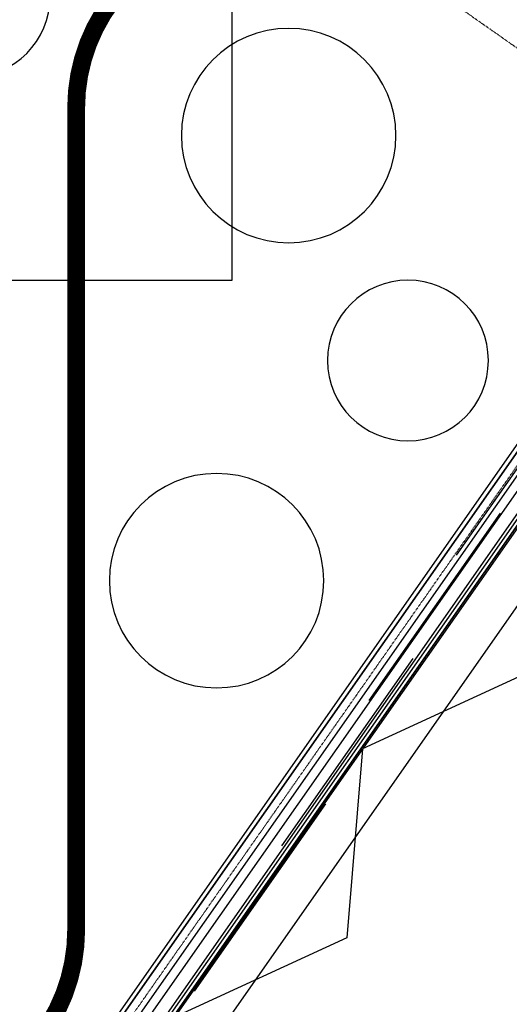
# Model space of a CAD drawing. Extents: x -71979 to 54788, y -13290 to 81757.
# Drawn here: x 1184 to 3923, y 14333 to 19843 of the extents above; entities that cross this region are included whole.
import ezdxf

# ---------------------------------------------------------------- set-up
doc = ezdxf.new("R2010")
doc.units = 0
doc.linetypes.add('EDG-DASH-3', pattern=[4.5, 3, -1.5])
doc.linetypes.add('X-2439-GC$0$EDG-1DOT-2', pattern=[5, 2, -1.4, 0.2, -1.4])
for name, color, linetype in [('LIT-NEON', 5, 'CONTINUOUS'), ('LIT-SWITCH', 2, 'EDG-DASH-3'), ('X-2439-GC$0$New_ARCHICAD Doors_Pen_No__2', 11, 'CONTINUOUS'), ('X-2439-GC$0$New_ARCHICAD Windows_Pen_No__1', 11, 'CONTINUOUS'), ('X-2439-GC$0$New_ARCHICAD Windows_Pen_No__3', 11, 'CONTINUOUS'), ('X-2439-GC$0$New_WallExternal_Pen_No__1', 8, 'CONTINUOUS'), ('X-2439-GC$0$RCP-LINES', 11, 'CONTINUOUS'), ('X-2439-GC$0$X-ARC-GRID', 133, 'X-2439-GC$0$EDG-1DOT-2'), ('X-2439-L$0$New_A0_SiteWorks_Pen_No__1', 11, 'CONTINUOUS'), ('X-2439-L$0$New_ARCHICAD Doors_Pen_No__2', 11, 'CONTINUOUS'), ('X-2439-L$0$New_FloorStructural_Pen_No__1', 11, 'CONTINUOUS'), ('X-2439-L$0$New_SitePathways_Pen_No__1', 11, 'CONTINUOUS'), ('X-2439-L$0$New_WallExternal_Pen_No__4', 8, 'CONTINUOUS'), ('X-XREF', 7, 'CONTINUOUS')]:
    doc.layers.add(name, color=color, linetype=linetype)

# ---------------------------------------------------------------- blocks, each defined once
blk = doc.blocks.new('X-2439-L')
at = {"layer": 'X-2439-L$0$New_A0_SiteWorks_Pen_No__1'}
blk.add_line((5178.6, 19214.6), (-557.2, 11023.1), dxfattribs=at)
at = {"layer": 'X-2439-L$0$New_ARCHICAD Doors_Pen_No__2'}
for p, q in [((4112.2, 16553.6), (3148.9, 16108.5)), ((3148.9, 16108.5), (3060.1, 15051)), ((3060.1, 15051), (2096.8, 14605.9))]:
    blk.add_line(p, q, dxfattribs=at)
at = {"layer": 'X-2439-L$0$New_FloorStructural_Pen_No__1'}
for p, q in [((5287.3, 19213), (-483.5, 10971.5)), ((5252.3, 19163), (-483.5, 10971.5)), ((-93.5, 11040.2), (5481.7, 19002.4))]:
    blk.add_line(p, q, dxfattribs=at)
at = {"layer": 'X-2439-L$0$New_SitePathways_Pen_No__1'}
blk.add_line((5276.1, 19146.4), (-459.7, 10954.8), dxfattribs=at)
at = {"layer": 'X-2439-L$0$New_WallExternal_Pen_No__4'}
blk.add_line((5178.6, 19214.6), (-557.2, 11023.1), dxfattribs=at)
blk = doc.blocks.new('X-2439-GC')
at = {"layer": 'X-2439-GC$0$New_ARCHICAD Doors_Pen_No__2'}
for p, q in [((4360.4, 17895.3), (3626.2, 16846.8)), ((3872, 17081.6), (3137.8, 16033.1)), ((3383.6, 16267.9), (2649.5, 15219.4)), ((2895.3, 15454.2), (2161.1, 14405.7))]:
    blk.add_line(p, q, dxfattribs=at)
at = {"layer": 'X-2439-GC$0$New_ARCHICAD Windows_Pen_No__1'}
for p, q in [((3859.6, 16844.5), (3865.4, 16852.7)), ((3165.6, 15853.3), (3171.3, 15861.5)), ((2471.6, 14862.2), (2477.3, 14870.4))]:
    blk.add_line(p, q, dxfattribs=at)
at = {"layer": 'X-2439-GC$0$New_ARCHICAD Windows_Pen_No__3'}
for p, q in [((3855.5, 16847.4), (3861.3, 16855.6)), ((3859.6, 16844.5), (3855.5, 16847.4)), ((3865.4, 16852.7), (3859.6, 16844.5)), ((3861.3, 16855.6), (3865.4, 16852.7)), ((3161.5, 15856.2), (3167.2, 15864.4)), ((3165.6, 15853.3), (3161.5, 15856.2)), ((3171.3, 15861.5), (3165.6, 15853.3)), ((3167.2, 15864.4), (3171.3, 15861.5)), ((2467.5, 14865), (2473.2, 14873.2)), ((2471.6, 14862.2), (2467.5, 14865)), ((2477.3, 14870.4), (2471.6, 14862.2)), ((2473.2, 14873.2), (2477.3, 14870.4))]:
    blk.add_line(p, q, dxfattribs=at)
at = {"layer": 'X-2439-GC$0$New_WallExternal_Pen_No__1'}
for p, q in [((5221.1, 18806.4), (919.3, 12662.7)), ((921.8, 12661), (5223.7, 18804.6))]:
    blk.add_line(p, q, dxfattribs=at)
at = {"layer": 'X-2439-GC$0$RCP-LINES'}
for p, q in [((2372.8, 18386.1), (2372.8, 20786.1)), ((2372.8, 18386.1), (2372.8, 20786.1)), ((2372.8, 18386.1), (2372.8, 20786.1)), ((5182.4, 19030), (616.2, 12508.8)), ((5028.6, 18941.2), (726.8, 12797.5)), ((726.8, 12797.5), (5028.6, 18941.2)), ((5247.7, 18826.9), (-509.9, 10604.3)), ((890.6, 12682.8), (5192.5, 18826.5)), ((890.6, 12682.8), (5192.5, 18826.5)), ((-6027.2, 18386.1), (2372.8, 18386.1)), ((1172.8, 18386.1), (2372.8, 18386.1)), ((1172.8, 18386.1), (2372.8, 18386.1)), ((4314.1, 17964.3), (1343, 13721.1))]:
    blk.add_line(p, q, dxfattribs=at)
for centre, radius, start, end in [((905.2, 19973.4), 450, 180, 0), ((2689, 19195), 600, 0, 180), ((2689, 19195), 600, 180, 0), ((3356.5, 17936), 450, 0, 180), ((3356.5, 17936), 450, 180, 0), ((2285.7, 16704), 600, 0, 180), ((2285.7, 16704), 600, 180, 0)]:
    blk.add_arc(centre, radius, start, end, dxfattribs=at)
at = {"layer": 'X-2439-GC$0$X-ARC-GRID'}
for p, q in [((19055.9, 9119.2), (-6611.3, 27091.6)), ((-5965.4, 3161.7), (6270.6, 20636.4))]:
    blk.add_line(p, q, dxfattribs=at)

msp = doc.modelspace()

# ---------------------------------------------------------------- linework, layer by layer
at = {"layer": 'LIT-NEON', "const_width": 100}
for points in [[(1500, 19350, -0.414214), (2500, 20350, -1.76619)], [(1500, 14750, -0.414214), (500, 13750, -1.76619)]]:
    msp.add_lwpolyline(points, format="xyb", dxfattribs=at)
msp.add_lwpolyline([(1500, 14750), (1500, 19350)], dxfattribs=at)
at = {"layer": 'LIT-SWITCH'}
msp.add_spline([(3000, 12550), (4000, 13300), (4350, 14550)], degree=3, dxfattribs=at)

# ---------------------------------------------------------------- block references
at = {"layer": 'X-XREF'}
for name, p in [('X-2439-L', (-46.6, -345.5)), ('X-2439-GC', (0, 0))]:
    msp.add_blockref(name, p, dxfattribs=at)

doc.saveas('drawing.dxf')
